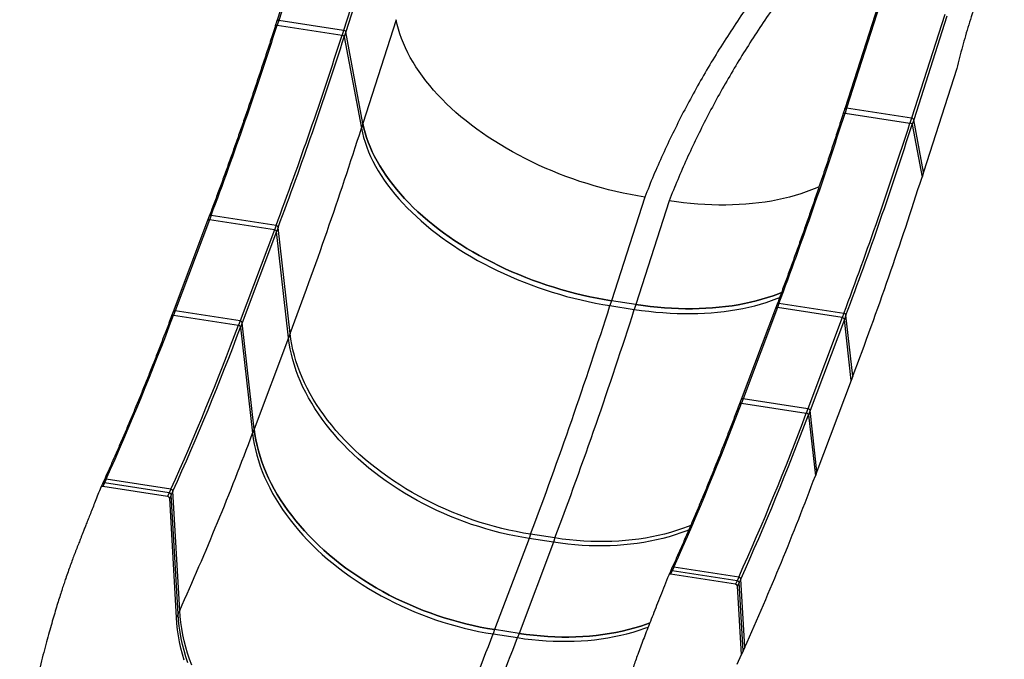
# Model space of a CAD drawing. Units: inches. Extents: x 33 to 1919, y 28 to 1228.
# Drawn here: x 1275 to 1333, y 832 to 870 of the extents above; entities that cross this region are included whole.
import ezdxf

# ---------------------------------------------------------------- set-up
doc = ezdxf.new("R2010")
doc.units = ezdxf.units.IN
doc.header["$LTSCALE"] = 115
doc.header["$MEASUREMENT"] = 0

msp = doc.modelspace()

# ---------------------------------------------------------------- linework, layer by layer
at = {"color": 7, "linetype": 'Continuous', "lineweight": 25}
for p, q in [((1292.0164895, 876.1652517), (1290.0364108, 869.9893675)), ((1292.1260625, 876.2043171), (1290.1459838, 870.0284329)), ((1295.9899925, 875.6066268), (1294.0099138, 869.4307427)), ((1296.1196744, 875.5140551), (1294.1395958, 869.3381709)), ((1325.8239005, 870.9357679), (1323.8438218, 864.7598837)), ((1325.9334735, 870.9748333), (1323.9533948, 864.7989491)), ((1290.0364108, 869.9893675), (1289.9435946, 869.6998729)), ((1290.1459838, 870.0284329), (1290.0531676, 869.7389383)), ((1294.0099138, 869.4307427), (1290.1459838, 870.0284329)), ((1297.1420705, 870.0678588), (1295.1619918, 863.8919746)), ((1329.7974035, 870.3771431), (1327.8173248, 864.2012589)), ((1329.9270755, 870.2846241), (1327.9469968, 864.1087399)), ((1290.0531676, 869.7389383), (1293.9170976, 869.1412481)), ((1294.0099138, 869.4307427), (1293.9170976, 869.1412481)), ((1294.1395958, 869.3381709), (1294.0467796, 869.0486763)), ((1295.1619918, 863.8919746), (1294.1395958, 869.3381709)), ((1294.0467796, 869.0486763), (1295.0691756, 863.6024801)), ((1330.5162929, 867.1628565), (1328.5362142, 860.9869723)), ((1330.5162667, 867.162775), (1330.5163044, 867.1627692)), ((1330.5162929, 867.1628565), (1330.5162795, 867.1629276)), ((1323.8438218, 864.7598837), (1323.7510056, 864.4703891)), ((1323.9533948, 864.7989491), (1323.8605786, 864.5094546)), ((1327.8173248, 864.2012589), (1323.9533948, 864.7989491)), ((1323.8605786, 864.5094546), (1327.7245086, 863.9117643)), ((1327.8173248, 864.2012589), (1327.7245086, 863.9117643)), ((1327.9469968, 864.1087399), (1327.8541806, 863.8192453)), ((1328.5362142, 860.9869723), (1327.9469968, 864.1087399)), ((1295.1619918, 863.8919746), (1295.0691756, 863.6024801)), ((1327.8541806, 863.8192453), (1328.443398, 860.6974777)), ((1328.5362142, 860.9869723), (1328.443398, 860.6974777)), ((1311.9394627, 859.5049327), (1309.959384, 853.3290485)), ((1313.3883516, 859.280812), (1311.4082729, 853.1049278)), ((1286.008889, 858.3567633), (1285.9130269, 858.1023306)), ((1286.1208012, 858.4025987), (1286.024939, 858.148166)), ((1289.9847312, 857.8049085), (1286.1208012, 858.4025987)), ((1285.9130269, 858.1023306), (1283.8679681, 852.6744321)), ((1286.024939, 858.148166), (1283.9798802, 852.7202676)), ((1289.888869, 857.5504757), (1286.024939, 858.148166)), ((1289.9847312, 857.8049085), (1289.888869, 857.5504757)), ((1290.1102041, 857.7002028), (1290.014342, 857.4457701)), ((1290.8256501, 851.3691222), (1290.1102041, 857.7002028)), ((1289.888869, 857.5504757), (1287.8438103, 852.1225773)), ((1290.014342, 857.4457701), (1287.9692832, 852.0178717)), ((1290.729788, 851.1146895), (1290.014342, 857.4457701)), ((1309.959384, 853.3290485), (1309.8665678, 853.0395539)), ((1309.8665678, 853.0395539), (1311.3154567, 852.8154332)), ((1311.4082729, 853.1049278), (1309.959384, 853.3290485)), ((1311.4082729, 853.1049278), (1311.3154567, 852.8154332)), ((1319.83235, 852.9186822), (1317.7872912, 847.4907838)), ((1319.8163, 853.1272795), (1319.7204379, 852.8728468)), ((1319.9282121, 853.173115), (1319.83235, 852.9186822)), ((1323.69628, 852.320992), (1319.83235, 852.9186822)), ((1323.7921422, 852.5754247), (1319.9282121, 853.173115)), ((1283.8679681, 852.6744321), (1283.772106, 852.4199994)), ((1283.9798802, 852.7202676), (1283.8840181, 852.4658348)), ((1283.8840181, 852.4658348), (1287.7479481, 851.8681446)), ((1287.8438103, 852.1225773), (1283.9798802, 852.7202676)), ((1319.7204379, 852.8728468), (1317.6753791, 847.4449484)), ((1323.69628, 852.320992), (1321.6512212, 846.8930936)), ((1323.7921422, 852.5754247), (1323.69628, 852.320992)), ((1323.9176081, 852.4707804), (1323.821746, 852.2163476)), ((1324.3309098, 848.8418781), (1323.9176081, 852.4707804)), ((1287.8438103, 852.1225773), (1287.7479481, 851.8681446)), ((1287.9692832, 852.0178717), (1287.873421, 851.7634389)), ((1287.873421, 851.7634389), (1288.5888671, 845.4323583)), ((1288.6847292, 845.6867911), (1287.9692832, 852.0178717)), ((1323.821746, 852.2163476), (1321.7766872, 846.7884492)), ((1324.2350477, 848.5874454), (1323.821746, 852.2163476)), ((1290.8256501, 851.3691222), (1290.729788, 851.1146895)), ((1290.729788, 851.1146895), (1288.6847292, 845.6867911)), ((1324.3309098, 848.8418781), (1324.2350477, 848.5874454)), ((1324.2350477, 848.5874454), (1322.1899889, 843.1595469)), ((1317.6753791, 847.4449484), (1317.579517, 847.1905156)), ((1317.7872912, 847.4907838), (1317.6914291, 847.2363511)), ((1317.6914291, 847.2363511), (1321.5553591, 846.6386608)), ((1321.6512212, 846.8930936), (1317.7872912, 847.4907838)), ((1321.6512212, 846.8930936), (1321.5553591, 846.6386608)), ((1321.7766872, 846.7884492), (1321.6808251, 846.5340165)), ((1321.6808251, 846.5340165), (1322.0941268, 842.9051142)), ((1322.1899889, 843.1595469), (1321.7766872, 846.7884492)), ((1288.6847292, 845.6867911), (1288.5888671, 845.4323583)), ((1322.1899889, 843.1595469), (1322.0941268, 842.9051142)), ((1279.6532165, 842.4304865), (1279.5560933, 842.215889)), ((1279.7502587, 842.6449052), (1279.6532165, 842.4304865)), ((1279.7665319, 842.479782), (1279.6694897, 842.2653633)), ((1279.8635741, 842.6942007), (1279.7665319, 842.479782)), ((1283.6304619, 841.8820918), (1279.7665319, 842.479782)), ((1283.7275041, 842.0965104), (1279.8635741, 842.6942007)), ((1283.5334197, 841.6676731), (1279.6694897, 842.2653633)), ((1283.6304619, 841.8820918), (1283.5334197, 841.6676731)), ((1283.7275041, 842.0965104), (1283.6304619, 841.8820918)), ((1283.7516315, 841.766927), (1283.6545893, 841.5525083)), ((1283.8486737, 841.9813456), (1283.7516315, 841.766927)), ((1284.1532524, 834.6730988), (1283.7516315, 841.766927)), ((1284.2502946, 834.8875174), (1283.8486737, 841.9813456)), ((1284.0562102, 834.4586801), (1283.6545893, 841.5525083)), ((1305.1427699, 839.4216526), (1305.0469077, 839.1672199)), ((1306.5916587, 839.1975319), (1305.1427699, 839.4216526)), ((1305.0469077, 839.1672199), (1303.0018489, 833.7393215)), ((1306.4957966, 838.9430992), (1304.4507378, 833.5152008)), ((1306.4957966, 838.9430992), (1305.0469077, 839.1672199)), ((1306.5916587, 839.1975319), (1306.4957966, 838.9430992)), ((1313.4606275, 837.2010028), (1313.3634986, 836.9863927)), ((1313.5576697, 837.4154214), (1313.4606275, 837.2010028)), ((1313.5739429, 837.2502982), (1313.4769006, 837.0358796)), ((1313.6709851, 837.4647169), (1313.5739429, 837.2502982)), ((1317.4378729, 836.652608), (1313.5739429, 837.2502982)), ((1317.5349151, 836.8670267), (1313.6709851, 837.4647169)), ((1317.3408306, 836.4381893), (1313.4769006, 837.0358796)), ((1317.4378729, 836.652608), (1317.3408306, 836.4381893)), ((1317.5349151, 836.8670267), (1317.4378729, 836.652608)), ((1317.5590386, 836.5375119), (1317.4619963, 836.3230932)), ((1317.6560808, 836.7519306), (1317.5590386, 836.5375119)), ((1317.7924845, 832.4714725), (1317.5590386, 836.5375119)), ((1317.8895267, 832.6858912), (1317.6560808, 836.7519306)), ((1317.6954422, 832.2570539), (1317.4619963, 836.3230932)), ((1284.2502946, 834.8875174), (1284.1532524, 834.6730988)), ((1284.1532524, 834.6730988), (1284.0562102, 834.4586801)), ((1303.0018489, 833.7393215), (1302.9059868, 833.4848887)), ((1304.4507378, 833.5152008), (1303.0018489, 833.7393215)), ((1302.9059868, 833.4848887), (1304.3548757, 833.260768)), ((1304.4507378, 833.5152008), (1304.3548757, 833.260768)), ((1317.7924845, 832.4714725), (1317.6954422, 832.2570539)), ((1317.8895267, 832.6858912), (1317.7924845, 832.4714725)), ((1317.4350178, 831.6855252), (1317.6954422, 832.2570539))]:
    msp.add_line(p, q, dxfattribs=at)
at = {"color": 7, "linetype": 'Continuous', "lineweight": 25, "flags": 128}
for points in [[(1290.1459838, 870.0284329), (1290.1232465, 870.0305737), (1290.1016789, 870.029831), (1290.0820646, 870.0262317), (1290.0651161, 870.0199066), (1290.0514492, 870.0110855), (1290.0415605, 870.0000889), (1290.0364108, 869.9893675)], [(1290.0364108, 869.9893675), (1290.0415605, 870.0000889), (1290.0514492, 870.0110855), (1290.0651161, 870.0199066), (1290.0820646, 870.0262317), (1290.1016789, 870.029831), (1290.1232465, 870.0305737), (1290.1459838, 870.0284329)], [(1311.9394813, 859.504836), (1311.5094446, 859.5755582), (1311.0787768, 859.6547785), (1310.6478964, 859.74242), (1310.2172224, 859.8383973), (1309.7871735, 859.9426172), (1309.3581676, 860.0549784), (1308.930622, 860.1753717), (1308.5049523, 860.3036799), (1308.0815721, 860.4397784), (1307.6608933, 860.5835348), (1307.2433246, 860.7348095), (1306.8292721, 860.8934553), (1306.4191383, 861.0593179), (1306.0133219, 861.2322363), (1305.6122174, 861.4120422), (1305.2162147, 861.5985609), (1304.8256989, 861.791611), (1304.4410496, 861.9910048), (1304.0626407, 862.1965486), (1303.69084, 862.4080425), (1303.3260091, 862.6252808), (1302.9685027, 862.8480525), (1302.6186681, 863.0761409), (1302.2768457, 863.3093242), (1301.9433676, 863.5473759), (1301.6185581, 863.7900644), (1301.3027329, 864.0371539), (1300.996199, 864.2884041), (1300.6992545, 864.5435708), (1300.4121881, 864.8024059), (1300.1352787, 865.0646578), (1299.8687957, 865.3300715), (1299.612998, 865.5983891), (1299.3681344, 865.8693496), (1299.1344429, 866.1426896), (1298.9121507, 866.4181435), (1298.7014738, 866.6954434), (1298.5026172, 866.9743198), (1298.315774, 867.2545014), (1298.141126, 867.5357161), (1297.978843, 867.8176903), (1297.8290827, 868.10015), (1297.6919906, 868.3828205), (1297.5677002, 868.6654271), (1297.4563321, 868.947695), (1297.3579947, 869.2293498), (1297.2727836, 869.5101177), (1297.2007816, 869.7897257), (1297.1420587, 870.0679021)], [(1311.9394627, 859.5049327), (1311.5094305, 859.5756542), (1311.0787672, 859.6548737), (1310.6478913, 859.7425141), (1310.2172218, 859.8384902), (1309.7871773, 859.9427087), (1309.3581759, 860.0550683), (1308.9306347, 860.1754598), (1308.5049692, 860.3037662), (1308.0815933, 860.4398627), (1307.6609186, 860.5836169), (1307.243354, 860.7348892), (1306.8293054, 860.8935326), (1306.4191753, 861.0593927), (1306.0133626, 861.2323083), (1305.6122616, 861.4121114), (1305.2162623, 861.5986271), (1304.8257496, 861.7916741), (1304.4411033, 861.9910648), (1304.0626971, 862.1966053), (1303.690899, 862.4080958), (1303.3260705, 862.6253308), (1302.9685661, 862.8480989), (1302.6187335, 863.0761837), (1302.2769127, 863.3093635), (1301.943436, 863.5474115), (1301.6186276, 863.7900963), (1301.3028033, 864.0371821), (1300.99627, 864.2884286), (1300.6993258, 864.5435915), (1300.4122594, 864.8024228), (1300.1353497, 865.064671), (1299.8688661, 865.330081), (1299.6130676, 865.5983948), (1299.3682027, 865.8693516), (1299.1345097, 866.142688), (1298.9122156, 866.4181383), (1298.7015366, 866.6954346), (1298.5026775, 866.9743075), (1298.3158316, 867.2544858), (1298.1411804, 867.5356972), (1297.9788939, 867.8176682), (1297.8291298, 868.1001248), (1297.6920337, 868.3827923), (1297.5677388, 868.665396), (1297.456366, 868.9476612), (1297.3580236, 869.2293134), (1297.2728071, 869.5100789), (1297.2007994, 869.7896846), (1297.1420705, 870.0678588)], [(1323.9533948, 864.7989491), (1323.9306476, 864.8010902), (1323.9090715, 864.8003453), (1323.8894511, 864.7967413), (1323.8724998, 864.7904093), (1323.858834, 864.7815797), (1323.8489506, 864.7705734), (1323.8438218, 864.7598837)], [(1323.8438218, 864.7598837), (1323.8489506, 864.7705734), (1323.858834, 864.7815797), (1323.8724998, 864.7904093), (1323.8894511, 864.7967413), (1323.9090715, 864.8003453), (1323.9306476, 864.8010902), (1323.9533948, 864.7989491)], [(1295.0691756, 863.6024801), (1295.1279045, 863.3243058), (1295.1999122, 863.0447001), (1295.2851287, 862.7639347), (1295.3834711, 862.4822824), (1295.4948439, 862.2000173), (1295.6191388, 861.9174136), (1295.756235, 861.634746), (1295.9059991, 861.3522894), (1296.0682856, 861.0703184), (1296.2429367, 860.7891071), (1296.4297826, 860.5089288), (1296.6286418, 860.2300559), (1296.8393208, 859.9527595), (1297.0616148, 859.6773092), (1297.2953079, 859.4039728), (1297.5401727, 859.133016), (1297.7959712, 858.8647022), (1298.0624549, 858.5992922), (1298.3393645, 858.3370441), (1298.6264309, 858.0782127), (1298.9233751, 857.8230498), (1299.2299084, 857.5718033), (1299.5457327, 857.3247176), (1299.8705411, 857.0820327), (1300.2040178, 856.8439847), (1300.5458386, 856.610805), (1300.8956713, 856.3827202), (1301.2531756, 856.159952), (1301.6180042, 855.9427171), (1301.9898022, 855.7312265), (1302.3682084, 855.525686), (1302.7528547, 855.3262953), (1303.1433674, 855.1332483), (1303.5393667, 854.9467326), (1303.9404677, 854.7669295), (1304.3462805, 854.5940139), (1304.7564105, 854.4281538), (1305.1704591, 854.2695105), (1305.5880237, 854.1182382), (1306.0086984, 853.9744839), (1306.4320743, 853.8383874), (1306.8577398, 853.7100811), (1307.285281, 853.5896896), (1307.7142824, 853.4773299), (1308.1443269, 853.3731114), (1308.5749964, 853.2771353), (1309.0058723, 853.1894949), (1309.4365357, 853.1102755), (1309.8665678, 853.0395539)], [(1309.959384, 853.3290485), (1309.5293518, 853.39977), (1309.0986885, 853.4789895), (1308.6678126, 853.5666299), (1308.2371431, 853.662606), (1307.8070986, 853.7668245), (1307.3780972, 853.8791841), (1306.950556, 853.9995757), (1306.5248905, 854.127882), (1306.1015146, 854.2639785), (1305.6808399, 854.4077327), (1305.2632753, 854.5590051), (1304.8492267, 854.7176484), (1304.4390967, 854.8835085), (1304.0332839, 855.0564241), (1303.6321829, 855.2362272), (1303.2361836, 855.4227429), (1302.8456709, 855.6157899), (1302.4610246, 855.8151806), (1302.0826184, 856.0207211), (1301.7108204, 856.2322116), (1301.3459918, 856.4494466), (1300.9884875, 856.6722147), (1300.6386548, 856.9002995), (1300.296834, 857.1334793), (1299.9633573, 857.3715273), (1299.6385489, 857.6142122), (1299.3227246, 857.8612979), (1299.0161913, 858.1125444), (1298.7192471, 858.3677073), (1298.4321807, 858.6265387), (1298.155271, 858.8887868), (1297.8887874, 859.1541968), (1297.6329889, 859.4225106), (1297.3881241, 859.6934674), (1297.154431, 859.9668038), (1296.9321369, 860.2422541), (1296.7214579, 860.5195505), (1296.5225988, 860.7984233), (1296.3357529, 861.0786016), (1296.1611018, 861.359813), (1295.9988153, 861.641784), (1295.8490512, 861.9242406), (1295.711955, 862.2069081), (1295.5876601, 862.4895119), (1295.4762873, 862.771777), (1295.3779449, 863.0534292), (1295.2927284, 863.3341947), (1295.2207207, 863.6138004), (1295.1619918, 863.8919746)], [(1295.1619918, 863.8919746), (1295.2207207, 863.6138004), (1295.2927284, 863.3341947), (1295.3779449, 863.0534292), (1295.4762873, 862.771777), (1295.5876601, 862.4895119), (1295.711955, 862.2069081), (1295.8490512, 861.9242406), (1295.9988153, 861.641784), (1296.1611018, 861.359813), (1296.3357529, 861.0786016), (1296.5225988, 860.7984233), (1296.7214579, 860.5195505), (1296.9321369, 860.2422541), (1297.154431, 859.9668038), (1297.3881241, 859.6934674), (1297.6329889, 859.4225106), (1297.8887874, 859.1541968), (1298.155271, 858.8887868), (1298.4321807, 858.6265387), (1298.7192471, 858.3677073), (1299.0161913, 858.1125444), (1299.3227246, 857.8612979), (1299.6385489, 857.6142122), (1299.9633573, 857.3715273), (1300.296834, 857.1334793), (1300.6386548, 856.9002995), (1300.9884875, 856.6722147), (1301.3459918, 856.4494466), (1301.7108204, 856.2322116), (1302.0826184, 856.0207211), (1302.4610246, 855.8151806), (1302.8456709, 855.6157899), (1303.2361836, 855.4227429), (1303.6321829, 855.2362272), (1304.0332839, 855.0564241), (1304.4390967, 854.8835085), (1304.8492267, 854.7176484), (1305.2632753, 854.5590051), (1305.6808399, 854.4077327), (1306.1015146, 854.2639785), (1306.5248905, 854.127882), (1306.950556, 853.9995757), (1307.3780972, 853.8791841), (1307.8070986, 853.7668245), (1308.2371431, 853.662606), (1308.6678126, 853.5666299), (1309.0986885, 853.4789895), (1309.5293518, 853.39977), (1309.959384, 853.3290485)], [(1322.3164133, 860.1121037), (1322.1774484, 860.0506906), (1321.8710532, 859.9241118), (1321.5553623, 859.8054742), (1321.2306826, 859.6948934), (1320.8973297, 859.5924766), (1320.5556277, 859.4983237), (1320.2059088, 859.4125259), (1319.848513, 859.3351669), (1319.4837877, 859.2663217), (1319.1120875, 859.2060574), (1318.7337737, 859.1544324), (1318.3492141, 859.111497), (1317.9587825, 859.0772929), (1317.5628586, 859.0518534), (1317.1618272, 859.0352031), (1316.7560782, 859.0273584), (1316.346006, 859.0283268), (1315.9320093, 859.0381073), (1315.5144905, 859.0566905), (1315.0938556, 859.0840584), (1314.6705134, 859.1201842), (1314.2448756, 859.1650328), (1313.8173558, 859.2185608), (1313.3883698, 859.2807159)], [(1311.4082729, 853.1049278), (1311.8372559, 853.042773), (1312.2647726, 852.9892452), (1312.6904074, 852.9443966), (1313.1137466, 852.9082708), (1313.5343786, 852.8809028), (1313.9518946, 852.8623193), (1314.3658885, 852.8525384), (1314.775958, 852.8515694), (1315.1817045, 852.8594135), (1315.5827334, 852.8760629), (1315.9786549, 852.9015015), (1316.3690841, 852.9357045), (1316.7536416, 852.9786388), (1317.1319533, 853.0302625), (1317.5036516, 853.0905254), (1317.8683752, 853.1593691), (1318.2257694, 853.2367265), (1318.5754868, 853.3225224), (1318.9171875, 853.4166736), (1319.2505392, 853.5190883), (1319.575218, 853.6296671), (1319.8909081, 853.7483025), (1320.0836724, 853.8265565)], [(1320.0821682, 853.8259279), (1319.8909081, 853.7483025), (1319.575218, 853.6296671), (1319.2505392, 853.5190883), (1318.9171875, 853.4166736), (1318.5754868, 853.3225224), (1318.2257694, 853.2367265), (1317.8683752, 853.1593691), (1317.5036516, 853.0905254), (1317.1319533, 853.0302625), (1316.7536416, 852.9786388), (1316.3690841, 852.9357045), (1315.9786549, 852.9015015), (1315.5827334, 852.8760629), (1315.1817045, 852.8594135), (1314.775958, 852.8515694), (1314.3658885, 852.8525384), (1313.9518946, 852.8623193), (1313.5343786, 852.8809028), (1313.1137466, 852.9082708), (1312.6904074, 852.9443966), (1312.2647726, 852.9892452), (1311.8372559, 853.042773), (1311.4082729, 853.1049278)], [(1305.1427699, 839.4216526), (1304.7129816, 839.4930773), (1304.2830498, 839.5744057), (1303.8533923, 839.6655585), (1303.4244269, 839.7664473), (1302.9965706, 839.876974), (1302.5702393, 839.9970311), (1302.1458475, 840.1265019), (1301.7238077, 840.2652605), (1301.3045303, 840.413172), (1300.8884227, 840.5700928), (1300.4758896, 840.7358701), (1300.067332, 840.9103428), (1299.663147, 841.0933415), (1299.2637276, 841.284688), (1298.869462, 841.4841964), (1298.4807336, 841.6916729), (1298.0979202, 841.9069156), (1297.721394, 842.1297153), (1297.351521, 842.3598555), (1296.9886608, 842.5971123), (1296.6331662, 842.8412553), (1296.2853827, 843.0920469), (1295.9456484, 843.3492435), (1295.6142936, 843.612595), (1295.2916404, 843.8818453), (1294.9780024, 844.1567328), (1294.6736847, 844.4369901), (1294.378983, 844.7223449), (1294.0941838, 845.0125197), (1293.8195639, 845.3072325), (1293.5553904, 845.6061967), (1293.3019201, 845.9091218), (1293.0593993, 846.2157132), (1292.8280639, 846.5256728), (1292.6081386, 846.8386994), (1292.3998374, 847.1544887), (1292.2033627, 847.4727336), (1292.0189055, 847.7931248), (1291.8466451, 848.1153508), (1291.6867491, 848.4390984), (1291.5393727, 848.7640528), (1291.4046594, 849.0898982), (1291.28274, 849.4163177), (1291.1737331, 849.7429941), (1291.0777447, 850.0696098), (1290.994868, 850.3958472), (1290.9251837, 850.7213892), (1290.8687594, 851.0459194), (1290.8256501, 851.3691222)], [(1305.0469077, 839.1672199), (1304.6171195, 839.2386446), (1304.1871876, 839.3199729), (1303.7575302, 839.4111258), (1303.3285648, 839.5120146), (1302.9007085, 839.6225413), (1302.4743772, 839.7425983), (1302.0499854, 839.8720691), (1301.6279456, 840.0108277), (1301.2086682, 840.1587393), (1300.7925606, 840.31566), (1300.3800275, 840.4814373), (1299.9714699, 840.6559101), (1299.5672849, 840.8389087), (1299.1678655, 841.0302553), (1298.7735999, 841.2297637), (1298.3848715, 841.4372401), (1298.0020581, 841.6524828), (1297.6255319, 841.8752826), (1297.2556589, 842.1054227), (1296.8927987, 842.3426796), (1296.537304, 842.5868225), (1296.1895205, 842.8376142), (1295.8497862, 843.0948108), (1295.5184314, 843.3581622), (1295.1957782, 843.6274126), (1294.8821403, 843.9023), (1294.5778226, 844.1825574), (1294.2831209, 844.4679122), (1293.9983217, 844.758087), (1293.7237018, 845.0527998), (1293.4595283, 845.351764), (1293.206058, 845.654689), (1292.9635372, 845.9612804), (1292.7322017, 846.2712401), (1292.5122765, 846.5842667), (1292.3039753, 846.9000559), (1292.1075006, 847.2183009), (1291.9230434, 847.5386921), (1291.750783, 847.8609181), (1291.5908869, 848.1846657), (1291.4435106, 848.5096201), (1291.3087972, 848.8354655), (1291.1868779, 849.161885), (1291.077871, 849.4885614), (1290.9818825, 849.8151771), (1290.8990059, 850.1414145), (1290.8293215, 850.4669565), (1290.7728973, 850.7914867), (1290.729788, 851.1146895)], [(1305.0469077, 839.1672199), (1304.6171195, 839.2386446), (1304.1871876, 839.3199729), (1303.7575302, 839.4111258), (1303.3285648, 839.5120146), (1302.9007085, 839.6225413), (1302.4743772, 839.7425983), (1302.0499854, 839.8720691), (1301.6279456, 840.0108277), (1301.2086682, 840.1587393), (1300.7925606, 840.31566), (1300.3800275, 840.4814373), (1299.9714699, 840.6559101), (1299.5672849, 840.8389087), (1299.1678655, 841.0302553), (1298.7735999, 841.2297637), (1298.3848715, 841.4372401), (1298.0020581, 841.6524828), (1297.6255319, 841.8752826), (1297.2556589, 842.1054227), (1296.8927987, 842.3426796), (1296.537304, 842.5868225), (1296.1895205, 842.8376142), (1295.8497862, 843.0948108), (1295.5184314, 843.3581622), (1295.1957782, 843.6274126), (1294.8821403, 843.9023), (1294.5778226, 844.1825574), (1294.2831209, 844.4679122), (1293.9983217, 844.758087), (1293.7237018, 845.0527998), (1293.4595283, 845.351764), (1293.206058, 845.654689), (1292.9635372, 845.9612804), (1292.7322017, 846.2712401), (1292.5122765, 846.5842667), (1292.3039753, 846.9000559), (1292.1075006, 847.2183009), (1291.9230434, 847.5386921), (1291.750783, 847.8609181), (1291.5908869, 848.1846657), (1291.4435106, 848.5096201), (1291.3087972, 848.8354655), (1291.1868779, 849.161885), (1291.077871, 849.4885614), (1290.9818825, 849.8151771), (1290.8990059, 850.1414145), (1290.8293215, 850.4669565), (1290.7728973, 850.7914867), (1290.729788, 851.1146895)], [(1288.5888671, 845.4323583), (1288.6319764, 845.1091555), (1288.6884006, 844.7846254), (1288.758085, 844.4590833), (1288.8409616, 844.1328459), (1288.9369501, 843.8062302), (1289.045957, 843.4795539), (1289.1678763, 843.1531343), (1289.3025897, 842.8272889), (1289.449966, 842.5023345), (1289.6098621, 842.1785869), (1289.7821225, 841.8563609), (1289.9665797, 841.5359697), (1290.1630544, 841.2177248), (1290.3713556, 840.9019355), (1290.5912808, 840.5889089), (1290.8226163, 840.2789493), (1291.0651371, 839.9723579), (1291.3186074, 839.6694328), (1291.5827809, 839.3704686), (1291.8574007, 839.0757558), (1292.1421999, 838.785581), (1292.4369017, 838.5002262), (1292.7412194, 838.2199689), (1293.0548573, 837.9450814), (1293.3775105, 837.6758311), (1293.7088653, 837.4124796), (1294.0485996, 837.1552831), (1294.3963831, 836.9044914), (1294.7518778, 836.6603485), (1295.114738, 836.4230916), (1295.484611, 836.1929514), (1295.8611372, 835.9701517), (1296.2439505, 835.754909), (1296.632679, 835.5474326), (1297.0269445, 835.3479241), (1297.426364, 835.1565776), (1297.830549, 834.973579), (1298.2391066, 834.7991062), (1298.6516397, 834.6333289), (1299.0677472, 834.4764081), (1299.4870247, 834.3284966), (1299.9090645, 834.189738), (1300.3334563, 834.0602672), (1300.7597876, 833.9402101), (1301.1876439, 833.8296834), (1301.6166092, 833.7287946), (1302.0462667, 833.6376418), (1302.4761985, 833.5563134), (1302.9059868, 833.4848887)], [(1303.0018489, 833.7393215), (1302.5720607, 833.8107462), (1302.1421288, 833.8920745), (1301.7124714, 833.9832274), (1301.283506, 834.0841162), (1300.8556497, 834.1946428), (1300.4293184, 834.3146999), (1300.0049266, 834.4441707), (1299.5828868, 834.5829293), (1299.1636094, 834.7308409), (1298.7475018, 834.8877616), (1298.3349687, 835.0535389), (1297.9264111, 835.2280117), (1297.5222261, 835.4110103), (1297.1228067, 835.6023568), (1296.7285411, 835.8018653), (1296.3398127, 836.0093417), (1295.9569993, 836.2245844), (1295.5804731, 836.4473842), (1295.2106001, 836.6775243), (1294.8477399, 836.9147812), (1294.4922453, 837.1589241), (1294.1444617, 837.4097158), (1293.8047274, 837.6669124), (1293.4733726, 837.9302638), (1293.1507194, 838.1995141), (1292.8370815, 838.4744016), (1292.5327638, 838.7546589), (1292.2380621, 839.0400137), (1291.9532629, 839.3301886), (1291.678643, 839.6249014), (1291.4144695, 839.9238656), (1291.1609992, 840.2267906), (1290.9184784, 840.533382), (1290.687143, 840.8433417), (1290.4672177, 841.1563683), (1290.2589165, 841.4721575), (1290.0624418, 841.7904024), (1289.8779846, 842.1107936), (1289.7057242, 842.4330197), (1289.5458281, 842.7567673), (1289.3984518, 843.0817217), (1289.2637385, 843.407567), (1289.1418191, 843.7339866), (1289.0328122, 844.060663), (1288.9368238, 844.3872786), (1288.8539471, 844.7135161), (1288.7842628, 845.0390581), (1288.7278385, 845.3635883), (1288.6847292, 845.6867911)], [(1288.6847292, 845.6867911), (1288.7278385, 845.3635883), (1288.7842628, 845.0390581), (1288.8539471, 844.7135161), (1288.9368238, 844.3872786), (1289.0328122, 844.060663), (1289.1418191, 843.7339866), (1289.2637385, 843.407567), (1289.3984518, 843.0817217), (1289.5458281, 842.7567673), (1289.7057242, 842.4330197), (1289.8779846, 842.1107936), (1290.0624418, 841.7904024), (1290.2589165, 841.4721575), (1290.4672177, 841.1563683), (1290.687143, 840.8433417), (1290.9184784, 840.533382), (1291.1609992, 840.2267906), (1291.4144695, 839.9238656), (1291.678643, 839.6249014), (1291.9532629, 839.3301886), (1292.2380621, 839.0400137), (1292.5327638, 838.7546589), (1292.8370815, 838.4744016), (1293.1507194, 838.1995141), (1293.4733726, 837.9302638), (1293.8047274, 837.6669124), (1294.1444617, 837.4097158), (1294.4922453, 837.1589241), (1294.8477399, 836.9147812), (1295.2106001, 836.6775243), (1295.5804731, 836.4473842), (1295.9569993, 836.2245844), (1296.3398127, 836.0093417), (1296.7285411, 835.8018653), (1297.1228067, 835.6023568), (1297.5222261, 835.4110103), (1297.9264111, 835.2280117), (1298.3349687, 835.0535389), (1298.7475018, 834.8877616), (1299.1636094, 834.7308409), (1299.5828868, 834.5829293), (1300.0049266, 834.4441707), (1300.4293184, 834.3146999), (1300.8556497, 834.1946428), (1301.283506, 834.0841162), (1301.7124714, 833.9832274), (1302.1421288, 833.8920745), (1302.5720607, 833.8107462), (1303.0018489, 833.7393215)], [(1314.5638008, 839.6820828), (1314.4325176, 839.6295563), (1314.090228, 839.5013752), (1313.7399941, 839.3826244), (1313.3821565, 839.2734194), (1313.0170631, 839.1738663), (1312.6450686, 839.084062), (1312.2665349, 839.0040936), (1311.8818298, 838.934039), (1311.4913273, 838.8739663), (1311.0954071, 838.8239338), (1310.6944541, 838.7839902), (1310.288858, 838.7541743), (1309.8790131, 838.7345152), (1309.4653179, 838.7250318), (1309.0481745, 838.7257335), (1308.6279885, 838.7366196), (1308.2051683, 838.7576794), (1307.780125, 838.7888926), (1307.3532717, 838.8302287), (1306.9250235, 838.8816475), (1306.4957966, 838.9430992)], [(1314.5638008, 839.6820828), (1314.4325176, 839.6295563), (1314.090228, 839.5013752), (1313.7399941, 839.3826244), (1313.3821565, 839.2734194), (1313.0170631, 839.1738663), (1312.6450686, 839.084062), (1312.2665349, 839.0040936), (1311.8818298, 838.934039), (1311.4913273, 838.8739663), (1311.0954071, 838.8239338), (1310.6944541, 838.7839902), (1310.288858, 838.7541743), (1309.8790131, 838.7345152), (1309.4653179, 838.7250318), (1309.0481745, 838.7257335), (1308.6279885, 838.7366196), (1308.2051683, 838.7576794), (1307.780125, 838.7888926), (1307.3532717, 838.8302287), (1306.9250235, 838.8816475), (1306.4957966, 838.9430992)], [(1284.9702914, 831.6145466), (1284.8381591, 831.9765516), (1284.7188337, 832.339797), (1284.612431, 832.7039297), (1284.5190545, 833.0685956), (1284.438795, 833.4334402), (1284.3717306, 833.798109), (1284.3179263, 834.1622473), (1284.2774345, 834.5255011), (1284.2502946, 834.8875174)], [(1284.5247492, 831.9109597), (1284.4183465, 832.2750924), (1284.3249701, 832.6397583), (1284.2447106, 833.0046029), (1284.1776461, 833.3692716), (1284.1238418, 833.7334099), (1284.0833501, 834.0966638), (1284.0562102, 834.4586801)], [(1284.7411169, 831.762133), (1284.6217915, 832.1253784), (1284.5153888, 832.489511), (1284.4220123, 832.8541769), (1284.3417528, 833.2190216), (1284.2746883, 833.5836903), (1284.2208841, 833.9478286), (1284.1803923, 834.3110825), (1284.1532524, 834.6730988)], [(1284.7411169, 831.762133), (1284.6217915, 832.1253784), (1284.5153888, 832.489511), (1284.4220123, 832.8541769), (1284.3417528, 833.2190216), (1284.2746883, 833.5836903), (1284.2208841, 833.9478286), (1284.1803923, 834.3110825), (1284.1532524, 834.6730988)], [(1312.2451249, 834.1468465), (1312.0451692, 834.0734768), (1311.6949353, 833.954726), (1311.3370978, 833.845521), (1310.9720043, 833.7459679), (1310.6000098, 833.6561636), (1310.2214761, 833.5761952), (1309.836771, 833.5061406), (1309.4462685, 833.4460679), (1309.0503483, 833.3960354), (1308.6493953, 833.3560918), (1308.2437992, 833.3262759), (1307.8339543, 833.3066168), (1307.4202591, 833.2971334), (1307.0031157, 833.2978351), (1306.5829297, 833.3087212), (1306.1601095, 833.329781), (1305.7350662, 833.3609941), (1305.3082129, 833.4023302), (1304.8799647, 833.4537491), (1304.4507378, 833.5152008)], [(1304.4507378, 833.5152008), (1304.8799647, 833.4537491), (1305.3082129, 833.4023302), (1305.7350662, 833.3609941), (1306.1601095, 833.329781), (1306.5829297, 833.3087212), (1307.0031157, 833.2978351), (1307.4202591, 833.2971334), (1307.8339543, 833.3066168), (1308.2437992, 833.3262759), (1308.6493953, 833.3560918), (1309.0503483, 833.3960354), (1309.4462685, 833.4460679), (1309.836771, 833.5061406), (1310.2214761, 833.5761952), (1310.6000098, 833.6561636), (1310.9720043, 833.7459679), (1311.3370978, 833.845521), (1311.6949353, 833.954726), (1312.0451692, 834.0734768), (1312.244023, 834.1464307)]]:
    msp.add_lwpolyline(points, dxfattribs=at)
at = {"color": 8, "linetype": 'Continuous', "lineweight": 25, "flags": 128}
for points in [[(1289.9435999, 869.6998894), (1289.9487443, 869.7105944), (1289.9586331, 869.721591), (1289.9722999, 869.730412), (1289.9892484, 869.7367371), (1290.0088627, 869.7403364), (1290.0304303, 869.7410791), (1290.0531676, 869.7389383)], [(1323.751011, 864.470406), (1323.7561344, 864.4810788), (1323.7660178, 864.4920851), (1323.7796836, 864.5009148), (1323.7966349, 864.5072467), (1323.8162553, 864.5108507), (1323.8378314, 864.5115957), (1323.8605786, 864.5094546)], [(1311.3154567, 852.8154332), (1311.7444397, 852.7532784), (1312.1719564, 852.6997507), (1312.5975912, 852.6549021), (1313.0209304, 852.6187762), (1313.4415625, 852.5914083), (1313.8590784, 852.5728248), (1314.2730723, 852.5630438), (1314.6831418, 852.5620749), (1315.0888883, 852.5699189), (1315.4899172, 852.5865683), (1315.8858387, 852.6120069), (1316.2762679, 852.64621), (1316.6608254, 852.6891442), (1317.0391371, 852.7407679), (1317.4108355, 852.8010309), (1317.775559, 852.8698745), (1318.1329532, 852.9472319), (1318.4826706, 853.0330279), (1318.8243713, 853.127179), (1319.1577231, 853.2295937), (1319.4824018, 853.3401726), (1319.7980919, 853.4588079), (1319.972489, 853.5294065)], [(1314.6763681, 839.9433378), (1314.5283797, 839.883989), (1314.1860901, 839.7558079), (1313.8358563, 839.6370572), (1313.4780187, 839.5278521), (1313.1129252, 839.4282991), (1312.7409308, 839.3384947), (1312.362397, 839.2585264), (1311.9776919, 839.1884718), (1311.5871894, 839.128399), (1311.1912692, 839.0783665), (1310.7903162, 839.0384229), (1310.3847201, 839.0086071), (1309.9748752, 838.9889479), (1309.56118, 838.9794646), (1309.1440367, 838.9801663), (1308.7238506, 838.9910523), (1308.3010304, 839.0121122), (1307.8759871, 839.0433253), (1307.4491339, 839.0846614), (1307.0208856, 839.1360803), (1306.5916587, 839.1975319)], [(1304.3548757, 833.260768), (1304.7841026, 833.1993164), (1305.2123508, 833.1478975), (1305.6392041, 833.1065614), (1306.0642474, 833.0753483), (1306.4870676, 833.0542884), (1306.9072536, 833.0434024), (1307.324397, 833.0427007), (1307.7380922, 833.052184), (1308.1479371, 833.0718432), (1308.5535332, 833.101659), (1308.9544862, 833.1416026), (1309.3504064, 833.1916351), (1309.7409089, 833.2517079), (1310.125614, 833.3217625), (1310.5041477, 833.4017308), (1310.8761421, 833.4915352), (1311.2412356, 833.5910883), (1311.5990732, 833.7002933), (1311.9493071, 833.819044), (1312.1440809, 833.8904594)]]:
    msp.add_lwpolyline(points, dxfattribs=at)
at = {"color": 7, "linetype": 'Continuous', "lineweight": 25}
for centre, radius, start, end in [((1060.9156467, 942.8723021), 240.5254506, 339.439991188, 342.298581021), ((1294.000041, 869.2797917), 0.1512734, 22.700744459, 86.257954587), ((1064.7795767, 942.2746119), 240.5254506, 339.439991188, 342.298581021), ((1064.6640001, 942.2603188), 240.7828983, 339.439991188, 342.298581021), ((1293.9072248, 868.9902972), 0.1512734, 22.700744459, 86.257954588), ((1094.7230577, 937.6428183), 240.5254506, 339.439991188, 342.298581021), ((1327.8074241, 864.0502505), 0.1513326, 22.736607622, 86.248824577), ((1048.1535217, 942.4002725), 259.1841666, 339.437931034, 342.300641175), ((1098.5869877, 937.0451281), 240.5254506, 339.439991188, 342.298581021), ((1098.4715743, 937.0308325), 240.7827165, 339.439991188, 342.298581021), ((1327.7146079, 863.760756), 0.1513326, 22.736607622, 86.248824576), ((1088.8102529, 937.1807089), 251.5426979, 339.439991188, 342.298581021), ((1285.9963731, 858.0583724), 0.0942279, 72.352592759, 152.192097884), ((1289.9726719, 857.662925), 0.1424947, 15.165512216, 85.145278842), ((1289.8768098, 857.4084923), 0.1424947, 15.165512216, 85.145278842), ((1035.0055649, 940.7555003), 288.5180379, 339.437931034, 342.300641175), ((1319.80378, 852.8288986), 0.0942197, 72.348408234, 152.196282409), ((1130.1038277, 910.0242979), 164.1990367, 335.791916256, 339.479603062), ((1283.9513143, 852.630474), 0.0942279, 72.352592759, 152.192097884), ((1283.9538401, 852.624307), 0.099431, 74.817636435, 149.727054208), ((1036.4544538, 940.5313796), 288.5180379, 339.437931034, 342.300641175), ((1323.6842, 852.1789709), 0.1425339, 15.20243063, 85.138253918), ((1323.7800622, 852.4334037), 0.1425339, 15.202430629, 85.138253918), ((1133.9677577, 909.4266077), 164.1990367, 335.791916256, 339.479603062), ((1133.9286311, 909.38351), 164.374788, 335.791916256, 339.479603062), ((1287.7358889, 851.7261611), 0.1424947, 15.165512216, 85.145278842), ((1287.831751, 851.9805939), 0.1424947, 15.165512216, 85.145278842), ((1163.9112386, 904.7948141), 164.1990367, 335.791916256, 339.479603062), ((1317.7587212, 847.4010002), 0.0942197, 72.348408234, 152.196282409), ((1317.7612477, 847.3948313), 0.099424, 74.814572621, 149.730118022), ((1167.7751686, 904.1971239), 164.1990367, 335.791916256, 339.479603062), ((1167.7361514, 904.154044), 164.3746639, 335.791916256, 339.479603062), ((1321.5432791, 846.4966398), 0.1425339, 15.20243063, 85.138253918), ((1321.6391412, 846.7510725), 0.1425339, 15.20243063, 85.138253918), ((1122.9419587, 907.4212185), 176.8658165, 335.788517448, 339.483001871), ((1279.7410857, 842.3833886), 0.0996956, 75.212234786, 151.80863789), ((1161.2700481, 903.1000377), 171.7201593, 335.791916256, 339.479603062), ((1279.6376848, 842.1748674), 0.0913369, 95.358469452, 153.106368373), ((1279.6468624, 842.1408314), 0.1262219, 95.549600701, 98.064434172), ((1279.6477023, 842.1273067), 0.1397652, 81.031863322, 95.356133465), ((1283.6156764, 841.7452092), 0.1376788, 9.075888935, 83.835035183), ((1283.7127186, 841.9596278), 0.1376788, 9.075888935, 83.835035183), ((1283.5096729, 841.5148856), 0.1546219, 72.665994446, 81.165583457), ((1283.5084657, 841.5107073), 0.1589701, 70.165155467, 72.699331295), ((1283.5166737, 841.5242771), 0.1434542, 24.074326225, 71.410066415), ((1283.5503652, 841.5436614), 0.1048606, 18.764647156, 21.91291844), ((1283.5544005, 841.5450295), 0.1005997, 15.321669246, 18.766217039), ((1283.5585158, 841.5461544), 0.0963335, 11.570927965, 15.323159362), ((1283.5623704, 841.5469467), 0.0923983, 7.966045748, 11.56900724), ((1283.5662431, 841.5474784), 0.0884892, 3.258589083, 7.972655428), ((1313.5484938, 837.1539114), 0.0996899, 75.209685361, 151.811187315), ((1313.4443041, 836.9469), 0.0897366, 95.169659456, 157.366966663), ((1313.4542452, 836.9115829), 0.125985, 95.680064488, 98.22651915), ((1313.4546663, 836.9073286), 0.1302601, 92.956662077, 95.679183491), ((1313.4548965, 836.9028522), 0.1347424, 90.126736158, 92.956258458), ((1313.4547595, 836.8937937), 0.1438007, 81.142865248, 90.064136434), ((1317.4230729, 836.5157019), 0.1377037, 9.113085283, 83.830134653), ((1317.5201152, 836.7301205), 0.1377037, 9.113085282, 83.830134654), ((1317.3170902, 836.2854322), 0.1545909, 72.733056731, 81.166149809), ((1317.31589, 836.2812634), 0.1589281, 70.254567069, 72.765981905), ((1317.3262017, 836.297821), 0.1399208, 19.107053565, 71.938447834), ((1317.3695758, 836.3175426), 0.092587, 3.436993704, 16.360085794), ((1118.5115401, 902.4895064), 196.8830852, 335.788517448, 339.483001871), ((1119.960429, 902.2653857), 196.8830852, 335.788517448, 339.483001871)]:
    msp.add_arc(centre, radius, start, end, dxfattribs=at)
at = {"color": 8, "linetype": 'Continuous', "lineweight": 25}
for centre, radius, start, end in [((1286.0922369, 858.3127922), 0.0942398, 72.355965186, 152.164640408), ((1319.8996438, 853.0833183), 0.0942316, 72.351796696, 152.168701809), ((1283.8579787, 852.3698587), 0.0994458, 74.820436087, 149.698281741), ((1317.6653864, 847.1403829), 0.099439, 74.817396811, 149.701102954), ((1279.8381289, 842.597801), 0.0997013, 75.213694868, 151.789179237), ((1313.645537, 837.3683238), 0.0996957, 75.211149924, 151.7916735)]:
    msp.add_arc(centre, radius, start, end, dxfattribs=at)
at = {"color": 7, "linetype": 'Continuous', "lineweight": 25}
for points, knots in [([(1340.5017533, 886.6728527), (1340.201025, 886.3000947), (1339.5993564, 885.5543162), (1338.7377351, 884.4137541), (1337.9071154, 883.2584515), (1337.1110274, 882.0881937), (1336.3544085, 880.9099902), (1335.6373962, 879.7244327), (1334.9600305, 878.5332804), (1334.3184624, 877.330622), (1333.7095622, 876.1076035), (1333.1346654, 874.8646313), (1332.5953941, 873.6030152), (1332.0960409, 872.332241), (1331.6371694, 871.0517451), (1331.2201173, 869.7624093), (1330.8415635, 868.4664572), (1330.624683, 867.5973398), (1330.5162752, 867.162911)], [0, 0, 0, 0, 0.0627004881, 0.1254451481, 0.1881856081, 0.2508762991, 0.3135879156, 0.3752148723, 0.4368305089, 0.4983969976, 0.5599951559, 0.6228806844, 0.6857484888, 0.7485691352, 0.811432936, 0.8743188654, 0.9371782131, 1, 1, 1, 1]), ([(1329.5321674, 883.5852658), (1329.116392, 883.2164018), (1328.2845964, 882.4784564), (1327.075839, 881.3461876), (1325.8965888, 880.1962903), (1324.7508644, 879.0280744), (1323.638472, 877.8429013), (1322.5810957, 876.6626944), (1321.5768918, 875.4892142), (1320.6245265, 874.3245618), (1319.7049388, 873.1465442), (1318.8184768, 871.9556194), (1317.9657975, 870.7510171), (1317.1472605, 869.5335), (1316.3636734, 868.304158), (1315.6156429, 867.0640572), (1314.9034576, 865.8134738), (1314.231712, 864.5592869), (1313.5997168, 863.3026499), (1313.0082443, 862.0446815), (1312.450516, 860.7795583), (1312.1097958, 859.929833), (1311.939456, 859.5050209)], [0, 0, 0, 0, 0.052249056, 0.1045288771, 0.1568157282, 0.209085853, 0.2613246154, 0.3135890938, 0.3628869073, 0.4121835544, 0.461459129, 0.5107125908, 0.5599952218, 0.6092940097, 0.658589043, 0.7078604199, 0.7571157672, 0.8064016226, 0.8548207406, 0.9032340834, 0.9516228, 1, 1, 1, 1]), ([(1289.9435946, 869.6998729), (1289.8923695, 869.5403971), (1289.7438281, 869.0779527), (1289.4972636, 868.3184439), (1289.2036364, 867.4240044), (1288.909143, 866.5376137), (1288.6138332, 865.6592405), (1288.3177356, 864.7890179), (1288.0208848, 863.9270334), (1287.7233135, 863.0733866), (1287.4250555, 862.2281685), (1287.1261436, 861.391487), (1286.8266139, 860.5633857), (1286.52649, 859.7441422), (1286.253888, 859.0088058), (1286.0811898, 858.5491852), (1286.008889, 858.3567633)], [0, 0, 0, 0, 0.039739166, 0.1152347231, 0.1907299292, 0.2662244396, 0.3417182258, 0.4172112576, 0.4927035037, 0.5681949311, 0.6436855054, 0.7191751903, 0.7946639481, 0.8701517388, 0.9456385209, 1, 1, 1, 1]), ([(1323.7510056, 864.4703891), (1323.6997805, 864.3109133), (1323.5512391, 863.848469), (1323.3046746, 863.0889602), (1323.0110473, 862.1945206), (1322.716554, 861.30813), (1322.4212441, 860.4297567), (1322.1251466, 859.5595342), (1321.8282957, 858.6975496), (1321.5307245, 857.8439029), (1321.2324665, 856.9986848), (1320.9335545, 856.1620032), (1320.6340249, 855.3339019), (1320.333901, 854.5146585), (1320.061299, 853.779322), (1319.8886008, 853.3197015), (1319.8163, 853.1272795)], [0, 0, 0, 0, 0.039739166, 0.1152347231, 0.1907299292, 0.2662244396, 0.3417182258, 0.4172112576, 0.4927035037, 0.5681949311, 0.6436855054, 0.7191751903, 0.7946639481, 0.8701517388, 0.9456385209, 1, 1, 1, 1]), ([(1283.772106, 852.4199994), (1283.7192223, 852.2799243), (1283.5658832, 851.8737693), (1283.3117189, 851.2084008), (1283.0094949, 850.4269508), (1282.7068553, 849.6548015), (1282.4038434, 848.8918869), (1282.1004911, 848.1383335), (1281.7968333, 847.3942143), (1281.4929042, 846.6596166), (1281.1887383, 845.9346176), (1280.88437, 845.2193138), (1280.579834, 844.5137293), (1280.275164, 843.8181512), (1279.9986242, 843.1954408), (1279.8236355, 842.8075547), (1279.7502587, 842.6449052)], [0, 0, 0, 0, 0.0397394529, 0.115226591, 0.1907129448, 0.2661980881, 0.3416819669, 0.4171645244, 0.492645701, 0.5681254337, 0.6436036568, 0.7190803005, 0.794555292, 0.8700285542, 0.9455000063, 1, 1, 1, 1]), ([(1317.579517, 847.1905156), (1317.5266333, 847.0504405), (1317.3732942, 846.6442855), (1317.1191299, 845.978917), (1316.8169059, 845.197467), (1316.5142663, 844.4253177), (1316.2112544, 843.6624031), (1315.9079021, 842.9088497), (1315.6042443, 842.1647305), (1315.3003152, 841.4301328), (1314.9961493, 840.7051339), (1314.691781, 839.98983), (1314.3872449, 839.2842456), (1314.082575, 838.5886674), (1313.8060352, 837.965957), (1313.6310465, 837.5780709), (1313.5576697, 837.4154214)], [0, 0, 0, 0, 0.03973945289, 0.11522659101, 0.19071294483, 0.26619808813, 0.34168196692, 0.41716452443, 0.49264570096, 0.56812543375, 0.64360365676, 0.71908030053, 0.79455529198, 0.8700285542, 0.94550000628, 1, 1, 1, 1]), ([(1279.5562701, 842.2162789), (1279.4985706, 842.0711804), (1279.3870578, 841.7907557), (1279.2255, 841.384202), (1279.0754272, 841.0060658), (1278.9368131, 840.6562005), (1278.8096625, 840.3346162), (1278.6959448, 840.0463651), (1278.595266, 839.7905905), (1278.5072378, 839.5664701), (1278.4295156, 839.3681738), (1278.3621491, 839.1959643), (1278.3032635, 839.0451592), (1278.2243801, 838.842841), (1278.1199632, 838.5740766), (1277.9912873, 838.2429298), (1277.8621477, 837.9049592), (1277.733424, 837.555666), (1277.600306, 837.1834203), (1277.4766078, 836.8264211), (1277.3608312, 836.4833268), (1277.2516082, 836.1521701), (1277.1340812, 835.787139), (1277.0083844, 835.3867215), (1276.8755634, 834.9522633), (1276.7359077, 834.4828089), (1276.5897375, 833.9774607), (1276.4365779, 833.4323078), (1276.2757173, 832.8422189), (1276.1075007, 832.2053781), (1275.9323614, 831.5200873), (1275.7517857, 830.7888758), (1275.5664201, 830.0109484), (1275.3914199, 829.2486076), (1275.2273901, 828.5086392), (1275.0746249, 827.7974907), (1274.9211613, 827.0567508), (1274.8038714, 826.4763111), (1274.7396078, 826.1422716), (1274.7248766, 826.0656992)], [0, 0, 0, 0, 0.0337863264, 0.0652971827, 0.0945338123, 0.121496993, 0.146187088, 0.1686040678, 0.1876183637, 0.2046197565, 0.2196074206, 0.2325803707, 0.2435375524, 0.2535924941, 0.2780629418, 0.3036196928, 0.3273510092, 0.3519434343, 0.3774117983, 0.4038357247, 0.4232857411, 0.4444420796, 0.4673217242, 0.491945056, 0.5183359256, 0.5460016967, 0.5754254143, 0.606636919, 0.6396681761, 0.6752044135, 0.7126988342, 0.7521888141, 0.7937117159, 0.8373048902, 0.873033643, 0.9100796953, 0.9484587101, 0.9881851092, 1, 1, 1, 1]), ([(1313.3618887, 836.9825406), (1313.2784974, 836.7726632), (1313.1156012, 836.3626889), (1312.8767725, 835.760738), (1312.6490509, 835.1852304), (1312.4322748, 834.6353333), (1312.2274794, 834.113499), (1312.0345184, 833.6192316), (1311.853311, 833.1528688), (1311.6826613, 832.7110505), (1311.5281888, 832.2913661), (1311.3891969, 831.9009798), (1311.2650267, 831.5415385), (1311.1507151, 831.2017226), (1311.0468815, 830.8855881), (1310.9587562, 830.6115645), (1310.8860298, 830.3815864), (1310.8278103, 830.195066), (1310.7817035, 830.0457089), (1310.7463416, 829.9302162), (1310.7203825, 829.8449403), (1310.699253, 829.7751988), (1310.6792754, 829.7090096), (1310.655493, 829.6299036), (1310.6234833, 829.5228432), (1310.5821758, 829.3836638), (1310.5340236, 829.2199347), (1310.4823774, 829.0425174), (1310.430683, 828.8630925), (1310.3801553, 828.6859469), (1310.3307909, 828.5111788), (1310.2825857, 828.3388819), (1310.226899, 828.1379904), (1310.164317, 827.9096035), (1310.0925051, 827.6439424), (1310.0155201, 827.3551502), (1309.9344571, 827.0462535), (1309.848672, 826.713994), (1309.7595029, 826.3628612), (1309.6626086, 825.9743177), (1309.5582385, 825.5474444), (1309.4466834, 825.0813196), (1309.3282789, 824.5750381), (1309.2072338, 824.0444771), (1309.0841828, 823.4912813), (1308.9597716, 822.9171602), (1308.8310391, 822.3068635), (1308.6988896, 821.6598263), (1308.6001021, 821.1660089), (1308.5468307, 820.8874478), (1308.5372641, 820.8374234)], [0, 0, 0, 0, 0.0488339766, 0.0953922296, 0.1396808878, 0.1817052365, 0.2214698198, 0.2583282991, 0.2930147604, 0.3255229351, 0.3558375456, 0.3815066564, 0.4053816015, 0.4274621629, 0.4477434474, 0.4658522014, 0.4790397764, 0.4904899217, 0.5001960458, 0.5063274844, 0.5114722515, 0.5156284011, 0.5189088952, 0.5233846371, 0.5298279984, 0.5380564578, 0.5481583804, 0.5588037265, 0.5692561878, 0.5795151339, 0.5895799038, 0.5994498118, 0.6091241527, 0.6239297414, 0.6382624237, 0.6539637378, 0.6723302841, 0.6896424992, 0.7088303638, 0.7299127494, 0.7529104981, 0.7778463385, 0.8047448632, 0.8336323553, 0.8618835587, 0.89185143, 0.9235586446, 0.9570281822, 0.9922830636, 1, 1, 1, 1])]:
    msp.add_open_spline(points, degree=3, knots=knots, dxfattribs=at)
at = {"color": 8, "linetype": 'Continuous', "lineweight": 25}
msp.add_open_spline([(1330.0862187, 882.5158263), (1329.8501006, 882.3041976), (1329.2080912, 881.7287751), (1328.1935552, 880.7679092), (1327.0406773, 879.6362766), (1325.9212366, 878.48624), (1324.8340373, 877.3197783), (1323.8005562, 876.1582814), (1322.8189211, 875.0035149), (1321.8878538, 873.8575267), (1320.9887163, 872.6984793), (1320.1218464, 871.526817), (1319.2878971, 870.3417704), (1318.4872138, 869.1440858), (1317.720587, 867.9348347), (1316.9886085, 866.7150642), (1316.2915595, 865.4850387), (1315.633945, 864.2515134), (1315.0150893, 863.015618), (1314.4357488, 861.7784518), (1313.8892986, 860.534284), (1313.5553144, 859.6986573), (1313.3883423, 859.2808941)], degree=3, knots=[0, 0, 0, 0, 0.0310915845, 0.0845385945, 0.1379928487, 0.191429867, 0.2448345678, 0.2982657677, 0.3486642364, 0.3990615031, 0.4494370553, 0.4997898214, 0.5501726451, 0.600572118, 0.6509677216, 0.7013389483, 0.7516936573, 0.8020798037, 0.8515799712, 0.9010741873, 0.9505430272, 1, 1, 1, 1], dxfattribs=at)

doc.saveas('drawing.dxf')
